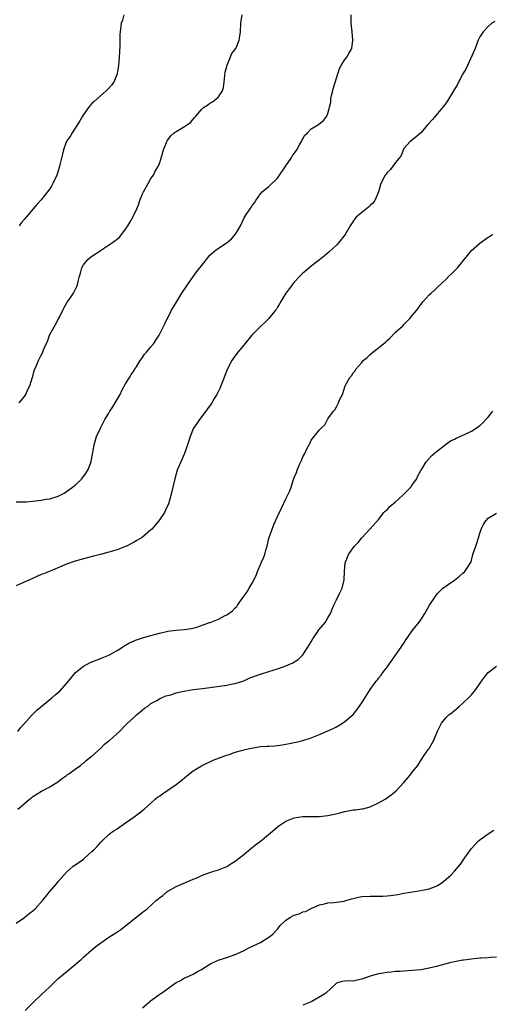
# Model space of a CAD drawing. Units: inches. Extents: x 2592000 to 2595000, y 1533000 to 1536000.
# Drawn here: x 2594554 to 2594666, y 1533756 to 1533990 of the extents above; entities that cross this region are included whole.
import ezdxf

# ---------------------------------------------------------------- set-up
doc = ezdxf.new("R2010")
doc.units = ezdxf.units.IN
doc.header["$MEASUREMENT"] = 0
doc.layers.add('LD25921533_10ft', color=254, linetype='Continuous')

msp = doc.modelspace()

# ---------------------------------------------------------------- linework, layer by layer
at = {"layer": 'LD25921533_10ft'}
for points, elevation in [([(2594553, 1533875.54), (2594555, 1533875.51), (2594555.52, 1533875.52), (2594557, 1533875.64), (2594557.71, 1533875.71), (2594559, 1533875.89), (2594560.1, 1533876.1), (2594561, 1533876.22), (2594562.78, 1533876.78), (2594563, 1533876.83), (2594564.43, 1533877.57), (2594565, 1533877.94), (2594566.39, 1533879), (2594567, 1533879.49), (2594568.62, 1533881), (2594568.79, 1533881.21), (2594569.63, 1533882.37), (2594570.06, 1533883), (2594570.82, 1533885), (2594570.86, 1533885.14), (2594571.18, 1533887.18), (2594571.5, 1533889), (2594572.1, 1533891), (2594573, 1533893), (2594574.09, 1533895), (2594575, 1533896.51), (2594575.27, 1533897), (2594575.94, 1533898.06), (2594576.52, 1533899), (2594577.69, 1533901), (2594578.11, 1533901.89), (2594579, 1533903.51), (2594579.91, 1533905), (2594580.3, 1533905.7), (2594581, 1533906.69), (2594581.11, 1533906.89), (2594581.55, 1533907.55), (2594582.45, 1533909), (2594583, 1533909.75), (2594583.47, 1533910.53), (2594583.92, 1533911), (2594585, 1533912.28), (2594585.59, 1533913), (2594586.14, 1533913.86), (2594586.98, 1533915), (2594588.27, 1533917.73), (2594589.91, 1533921), (2594591.12, 1533923), (2594592.36, 1533925), (2594593.66, 1533927), (2594595.12, 1533929), (2594595.89, 1533930.11), (2594596.63, 1533931), (2594597, 1533931.5), (2594599, 1533933.98), (2594599.5, 1533934.5), (2594600.18, 1533935), (2594601, 1533935.67), (2594603.05, 1533937), (2594604.1, 1533937.9), (2594605.05, 1533938.95), (2594606.22, 1533941), (2594607.15, 1533942.85), (2594607.62, 1533943.62), (2594608.51, 1533945), (2594608.73, 1533945.27), (2594609, 1533945.8), (2594609.54, 1533946.46), (2594609.87, 1533947), (2594611, 1533948.55), (2594611.41, 1533949), (2594612.26, 1533949.74), (2594613, 1533950.32), (2594615, 1533952.24), (2594617, 1533955.17), (2594618.23, 1533957), (2594618.51, 1533957.49), (2594619, 1533958.14), (2594619.58, 1533959), (2594620.33, 1533960.33), (2594620.68, 1533961), (2594620.76, 1533961.24), (2594621, 1533961.59), (2594621.54, 1533962.46), (2594622.1, 1533963), (2594623, 1533963.99), (2594624.72, 1533965), (2594626, 1533966), (2594626.74, 1533967), (2594627, 1533967.57), (2594627.69, 1533970.31), (2594627.7, 1533971), (2594627.87, 1533971.87), (2594628.32, 1533973.68), (2594629.69, 1533978.31), (2594630.15, 1533979), (2594631, 1533980.4), (2594631.5, 1533981), (2594632, 1533982), (2594632.66, 1533983), (2594632.93, 1533985), (2594632.71, 1533987), (2594632.46, 1533989), (2594632.52, 1533991)], 7500), ([(2594553.73, 1533899), (2594555, 1533900.52), (2594555.31, 1533901), (2594555.83, 1533902.17), (2594556.24, 1533903), (2594556.94, 1533905.06), (2594557, 1533905.25), (2594557.32, 1533906.68), (2594557.88, 1533907.88), (2594558.34, 1533909), (2594559, 1533910.29), (2594559.33, 1533911), (2594559.52, 1533911.52), (2594560.17, 1533913), (2594560.44, 1533913.56), (2594560.95, 1533915), (2594562.01, 1533917), (2594562.4, 1533917.6), (2594563.11, 1533918.89), (2594563.28, 1533919.28), (2594564.14, 1533921), (2594564.41, 1533921.59), (2594565.15, 1533922.85), (2594565.82, 1533923.82), (2594566.6, 1533925), (2594567, 1533925.8), (2594567.42, 1533926.58), (2594567.62, 1533927), (2594567.75, 1533927.75), (2594568.04, 1533929), (2594568.27, 1533929.73), (2594568.58, 1533931), (2594569, 1533931.7), (2594570.06, 1533933), (2594571, 1533933.79), (2594571.79, 1533934.21), (2594573, 1533935.11), (2594575.88, 1533937), (2594576.55, 1533937.45), (2594577, 1533937.78), (2594577.63, 1533938.37), (2594579, 1533940.17), (2594579.49, 1533941), (2594580.08, 1533941.92), (2594580.67, 1533943), (2594581.64, 1533945), (2594582.03, 1533945.97), (2594582.35, 1533947), (2594583, 1533948.57), (2594583.2, 1533949), (2594584.32, 1533951), (2594585, 1533952.18), (2594585.58, 1533953), (2594586.04, 1533953.96), (2594586.69, 1533955), (2594587, 1533955.77), (2594587.43, 1533957), (2594587.97, 1533959), (2594588.7, 1533960.7), (2594588.8, 1533961), (2594588.87, 1533961.13), (2594589.7, 1533962.3), (2594590.54, 1533963), (2594591, 1533963.36), (2594593, 1533964.51), (2594593.7, 1533965), (2594594.43, 1533965.57), (2594595, 1533966.26), (2594595.37, 1533966.63), (2594595.68, 1533967), (2594597, 1533968.59), (2594597.5, 1533969), (2594598.4, 1533969.6), (2594599, 1533970.05), (2594599.59, 1533970.41), (2594600.37, 1533971), (2594601, 1533971.54), (2594601.94, 1533973), (2594602.24, 1533973.76), (2594602.4, 1533975), (2594602.61, 1533977.39), (2594603, 1533978.76), (2594603.03, 1533978.97), (2594603.1, 1533979.1), (2594604.19, 1533981.81), (2594605.1, 1533983), (2594605.19, 1533983.19), (2594605.93, 1533985), (2594606.05, 1533985.95), (2594606.25, 1533987), (2594606.34, 1533989), (2594606.62, 1533991)], 7490), ([(2594578.6, 1533991), (2594578.25, 1533989.75), (2594577.95, 1533989), (2594577.7, 1533987), (2594577.65, 1533986.35), (2594577.66, 1533985), (2594577.64, 1533983.64), (2594577.47, 1533981), (2594577.28, 1533979), (2594577, 1533977.06), (2594576.99, 1533977), (2594576.18, 1533975), (2594575.68, 1533974.32), (2594575, 1533973.63), (2594574.41, 1533973), (2594573, 1533971.82), (2594571.54, 1533970.46), (2594571, 1533969.99), (2594570.16, 1533969), (2594569, 1533967.4), (2594568.75, 1533967), (2594568.13, 1533965.87), (2594566.33, 1533963), (2594565.86, 1533962.14), (2594565, 1533961.01), (2594564.23, 1533959), (2594564.04, 1533957.96), (2594563.78, 1533957), (2594563.42, 1533955.42), (2594563.35, 1533955), (2594562.79, 1533953.21), (2594562.7, 1533953), (2594561.75, 1533951), (2594561.47, 1533950.53), (2594561, 1533949.77), (2594560.69, 1533949.31), (2594559, 1533947.13), (2594557.94, 1533946.06), (2594557.09, 1533945), (2594555.39, 1533943), (2594555.19, 1533942.81), (2594555, 1533942.57), (2594554.26, 1533941.74), (2594553.75, 1533941)], 7480), ([(2594666.54, 1533989.46), (2594665.88, 1533989), (2594665, 1533988.25), (2594663.81, 1533987), (2594663.52, 1533986.48), (2594663, 1533985.8), (2594662.62, 1533985), (2594662.35, 1533984.35), (2594661.89, 1533983), (2594660.07, 1533979), (2594659.75, 1533978.25), (2594659, 1533977.03), (2594657.97, 1533975), (2594657.66, 1533974.34), (2594657, 1533973.34), (2594656.46, 1533972.46), (2594655.59, 1533971), (2594655.38, 1533970.62), (2594655, 1533970.14), (2594654.52, 1533969.48), (2594654.15, 1533969), (2594651.78, 1533966.22), (2594650.67, 1533965), (2594649, 1533963.04), (2594647.94, 1533962.06), (2594646.78, 1533961.22), (2594646.46, 1533961), (2594645, 1533959.33), (2594644.33, 1533957.67), (2594643.88, 1533957), (2594643, 1533955.99), (2594641.75, 1533954.25), (2594641, 1533953.58), (2594640.76, 1533953.24), (2594640.56, 1533953), (2594639.57, 1533951), (2594638.95, 1533949), (2594638.08, 1533947), (2594637.65, 1533946.35), (2594637, 1533945.79), (2594636.61, 1533945.39), (2594635, 1533944.15), (2594633.71, 1533943), (2594633.39, 1533942.61), (2594632.54, 1533941.46), (2594632.26, 1533941), (2594631.09, 1533938.91), (2594629.58, 1533937), (2594629, 1533936.39), (2594627.24, 1533934.76), (2594626.16, 1533933.84), (2594625, 1533932.91), (2594623, 1533931.39), (2594621.72, 1533930.28), (2594621, 1533929.72), (2594620.28, 1533929), (2594619, 1533927.62), (2594618.47, 1533927), (2594617.87, 1533926.13), (2594616.96, 1533925), (2594615.79, 1533923), (2594615.53, 1533922.47), (2594615, 1533921.66), (2594614.76, 1533921.24), (2594614.58, 1533921), (2594612.94, 1533919), (2594611.99, 1533918.01), (2594611, 1533917.13), (2594608.92, 1533915), (2594607.25, 1533913), (2594607, 1533912.67), (2594605.64, 1533911), (2594604.51, 1533909.49), (2594604.19, 1533909), (2594603.07, 1533906.93), (2594602.51, 1533905.49), (2594602.34, 1533905), (2594601.61, 1533903), (2594601.43, 1533902.57), (2594600.64, 1533901), (2594600.03, 1533900.03), (2594599.41, 1533899), (2594599.28, 1533898.72), (2594598.44, 1533897.56), (2594597.99, 1533897), (2594596.5, 1533895), (2594595.88, 1533894.12), (2594595.1, 1533893), (2594595, 1533892.81), (2594594.27, 1533891), (2594593.99, 1533890.01), (2594593.67, 1533889), (2594592.96, 1533887), (2594592.06, 1533885), (2594591.24, 1533883), (2594590.64, 1533881), (2594589.72, 1533877), (2594589.13, 1533875), (2594588.47, 1533873.53), (2594588.2, 1533873), (2594586.86, 1533871), (2594586.04, 1533869.97), (2594585.18, 1533869), (2594585, 1533868.83), (2594583, 1533867.14), (2594582.8, 1533867), (2594581.69, 1533866.31), (2594581, 1533865.92), (2594579.23, 1533865), (2594579, 1533864.89), (2594577, 1533864.14), (2594575, 1533863.55), (2594573.02, 1533863.02), (2594571.38, 1533862.62), (2594569, 1533861.99), (2594567, 1533861.4), (2594565, 1533860.69), (2594561.08, 1533859.08), (2594559.53, 1533858.47), (2594559, 1533858.24), (2594558.11, 1533857.89), (2594556.72, 1533857.28), (2594554.07, 1533856.07), (2594553, 1533855.56)], 7510), ([(2594553.41, 1533821), (2594554.09, 1533821.91), (2594556.83, 1533825), (2594556.9, 1533825.1), (2594557, 1533825.17), (2594557.93, 1533826.07), (2594561.47, 1533829), (2594562.27, 1533829.73), (2594563.36, 1533830.64), (2594565, 1533832.43), (2594565.46, 1533833), (2594566.13, 1533833.87), (2594567.14, 1533835), (2594569, 1533836.53), (2594570.6, 1533837.4), (2594573, 1533838.32), (2594574.65, 1533839), (2594575, 1533839.16), (2594577, 1533840.21), (2594578.22, 1533841), (2594578.68, 1533841.32), (2594579, 1533841.49), (2594579.94, 1533842.06), (2594581, 1533842.56), (2594581.31, 1533842.69), (2594583, 1533843.26), (2594585, 1533843.79), (2594587, 1533844.35), (2594589, 1533844.82), (2594591, 1533845.08), (2594593, 1533845.26), (2594594.52, 1533845.48), (2594595, 1533845.57), (2594596.15, 1533845.85), (2594598.87, 1533846.87), (2594599.08, 1533846.92), (2594601, 1533847.68), (2594602.44, 1533848.44), (2594603, 1533848.69), (2594604.34, 1533849.66), (2594605, 1533850.36), (2594605.34, 1533850.66), (2594605.57, 1533851), (2594606.9, 1533852.9), (2594607.86, 1533854.14), (2594608.3, 1533855), (2594609, 1533856.23), (2594609.96, 1533858.04), (2594610.31, 1533859), (2594611, 1533860.63), (2594611.18, 1533861), (2594611.74, 1533862.26), (2594611.99, 1533863), (2594612.35, 1533864.35), (2594612.54, 1533865), (2594613, 1533866.83), (2594613.07, 1533867.07), (2594613.76, 1533869), (2594614.25, 1533870.25), (2594615, 1533872.02), (2594616.01, 1533873.99), (2594617, 1533876.24), (2594617.41, 1533877), (2594617.92, 1533878.08), (2594618.26, 1533879), (2594618.84, 1533880.84), (2594619, 1533881.29), (2594619.54, 1533882.46), (2594619.72, 1533883), (2594620.2, 1533884.2), (2594620.71, 1533885.29), (2594621, 1533886.16), (2594621.48, 1533887), (2594621.91, 1533887.91), (2594622.66, 1533889.34), (2594623, 1533890.17), (2594623.42, 1533890.58), (2594625, 1533892.62), (2594625.41, 1533893), (2594626.25, 1533893.75), (2594627, 1533895.17), (2594628.31, 1533897), (2594628.64, 1533897.36), (2594629, 1533898.06), (2594629.36, 1533898.64), (2594629.53, 1533899), (2594629.83, 1533899.83), (2594630.43, 1533901), (2594631.09, 1533903), (2594631.16, 1533903.16), (2594632.17, 1533905), (2594632.61, 1533905.39), (2594633, 1533906.09), (2594633.41, 1533906.59), (2594633.63, 1533907), (2594635, 1533908.55), (2594635.36, 1533909), (2594636.26, 1533909.74), (2594637, 1533910.48), (2594637.61, 1533911), (2594639, 1533912.04), (2594640.64, 1533913.36), (2594641, 1533913.76), (2594641.69, 1533914.31), (2594643, 1533915.71), (2594644.72, 1533917.28), (2594645, 1533917.6), (2594646.41, 1533919), (2594647, 1533919.67), (2594648.05, 1533921), (2594648.46, 1533921.54), (2594649, 1533922.33), (2594649.3, 1533922.7), (2594649.55, 1533923), (2594651, 1533924.61), (2594651.44, 1533925), (2594652.3, 1533925.7), (2594653, 1533926.4), (2594655, 1533928.31), (2594655.64, 1533929), (2594656.37, 1533929.63), (2594657.68, 1533931), (2594660.1, 1533933.9), (2594661, 1533935.09), (2594663, 1533936.82), (2594665, 1533938.26), (2594665.45, 1533938.55), (2594665.99, 1533939)], 7520), ([(2594553.42, 1533802.58), (2594553.88, 1533803), (2594555, 1533803.99), (2594556.21, 1533805), (2594556.67, 1533805.33), (2594557, 1533805.6), (2594559.08, 1533806.92), (2594561, 1533807.95), (2594562.9, 1533809.1), (2594564.01, 1533809.99), (2594565, 1533810.61), (2594565.2, 1533810.8), (2594565.53, 1533811), (2594567, 1533812.08), (2594568.29, 1533813), (2594568.67, 1533813.33), (2594569, 1533813.55), (2594569.74, 1533814.26), (2594570.76, 1533815), (2594571, 1533815.21), (2594573, 1533817.04), (2594573.95, 1533818.05), (2594575, 1533818.8), (2594575.1, 1533818.9), (2594575.26, 1533819), (2594577.53, 1533821), (2594579, 1533822.51), (2594579.23, 1533822.77), (2594581, 1533824.47), (2594581.6, 1533825), (2594582.35, 1533825.65), (2594583, 1533826.15), (2594583.45, 1533826.55), (2594584.16, 1533827), (2594585, 1533827.64), (2594586.37, 1533828.37), (2594587, 1533828.76), (2594587.54, 1533829), (2594588.53, 1533829.47), (2594589.76, 1533829.76), (2594591, 1533830.18), (2594591.65, 1533830.35), (2594593.31, 1533830.69), (2594595.04, 1533830.96), (2594597.21, 1533831.21), (2594599, 1533831.44), (2594603, 1533832.06), (2594604.31, 1533832.31), (2594605, 1533832.42), (2594607, 1533833.05), (2594608.33, 1533833.67), (2594609.77, 1533834.23), (2594611, 1533834.66), (2594613, 1533835.23), (2594615, 1533835.86), (2594616.4, 1533836.4), (2594617, 1533836.61), (2594618.66, 1533837.34), (2594619.89, 1533838.11), (2594621, 1533839.25), (2594622.25, 1533841), (2594623, 1533842.31), (2594623.42, 1533843), (2594624.24, 1533844.24), (2594624.83, 1533845.17), (2594626.37, 1533847), (2594627, 1533848), (2594627.59, 1533849), (2594627.98, 1533850.02), (2594628.41, 1533851), (2594629, 1533852.29), (2594629.75, 1533853.75), (2594630.34, 1533855), (2594630.82, 1533857), (2594630.89, 1533859), (2594631.06, 1533861), (2594631.64, 1533862.36), (2594631.86, 1533863), (2594633, 1533864.62), (2594633.31, 1533865), (2594634.16, 1533865.84), (2594635, 1533866.99), (2594636.91, 1533869), (2594637, 1533869.11), (2594639, 1533871.3), (2594640.27, 1533873), (2594640.62, 1533873.38), (2594641, 1533873.62), (2594641.63, 1533874.37), (2594643, 1533875.52), (2594644.66, 1533877), (2594644.82, 1533877.18), (2594645, 1533877.35), (2594646.62, 1533879), (2594647, 1533879.56), (2594648.05, 1533881), (2594648.33, 1533881.67), (2594649.04, 1533882.96), (2594649.24, 1533883.24), (2594650.31, 1533885), (2594651.55, 1533886.45), (2594652.16, 1533887), (2594653, 1533887.63), (2594654.76, 1533889), (2594656.04, 1533889.96), (2594657, 1533890.38), (2594657.37, 1533890.63), (2594658.37, 1533891), (2594659, 1533891.28), (2594659.53, 1533891.53), (2594661, 1533892.28), (2594662.13, 1533893), (2594663, 1533893.65), (2594663.72, 1533894.28), (2594664.45, 1533895), (2594665, 1533895.62), (2594666.08, 1533897)], 7530), ([(2594553, 1533775.61), (2594555, 1533776.92), (2594556.14, 1533777.86), (2594557, 1533778.53), (2594557.51, 1533779), (2594559.33, 1533781), (2594560.06, 1533781.94), (2594560.98, 1533783), (2594562.66, 1533785), (2594563, 1533785.45), (2594563.74, 1533786.26), (2594564.34, 1533787), (2594565, 1533787.67), (2594566.49, 1533789), (2594567.96, 1533790.04), (2594569, 1533790.79), (2594569.25, 1533791), (2594571, 1533792.55), (2594571.48, 1533793), (2594572.21, 1533793.79), (2594573, 1533794.7), (2594573.15, 1533794.85), (2594573.34, 1533795), (2594575, 1533796.61), (2594575.49, 1533797), (2594576.4, 1533797.6), (2594577, 1533797.96), (2594577.59, 1533798.41), (2594578.45, 1533799), (2594579, 1533799.35), (2594581, 1533800.79), (2594581.32, 1533801), (2594582.28, 1533801.72), (2594583.39, 1533802.61), (2594585, 1533804.03), (2594586.02, 1533805), (2594586.56, 1533805.44), (2594587, 1533805.73), (2594587.71, 1533806.29), (2594589, 1533807.11), (2594591, 1533808.49), (2594591.7, 1533809), (2594592.39, 1533809.61), (2594593.49, 1533810.51), (2594595, 1533811.7), (2594597, 1533812.92), (2594599.78, 1533814.22), (2594601, 1533814.7), (2594601.21, 1533814.79), (2594603, 1533815.4), (2594603.58, 1533815.58), (2594605, 1533816.1), (2594606.52, 1533816.52), (2594607, 1533816.7), (2594608.38, 1533817), (2594608.88, 1533817.12), (2594611, 1533817.45), (2594612.47, 1533817.53), (2594613, 1533817.59), (2594614.35, 1533817.65), (2594616.14, 1533817.86), (2594617.84, 1533818.16), (2594619, 1533818.43), (2594619.48, 1533818.52), (2594621, 1533818.9), (2594623, 1533819.5), (2594625, 1533820.29), (2594627, 1533821.18), (2594628.24, 1533821.76), (2594629, 1533822.17), (2594630.41, 1533823), (2594631, 1533823.4), (2594632.95, 1533825.05), (2594633.84, 1533826.16), (2594635, 1533827.86), (2594637, 1533830.96), (2594638.46, 1533833), (2594638.71, 1533833.29), (2594639, 1533833.7), (2594639.63, 1533834.37), (2594640, 1533835), (2594641, 1533836.29), (2594641.48, 1533837), (2594642.14, 1533837.86), (2594643, 1533839.12), (2594644.37, 1533841), (2594644.6, 1533841.4), (2594645, 1533841.96), (2594645.41, 1533842.59), (2594647, 1533844.91), (2594647.88, 1533846.12), (2594648.64, 1533847), (2594649, 1533847.5), (2594649.99, 1533849), (2594651.08, 1533851), (2594652.39, 1533853), (2594653, 1533853.76), (2594654.27, 1533855), (2594655, 1533855.59), (2594657, 1533856.95), (2594658.16, 1533857.84), (2594659, 1533858.59), (2594659.49, 1533859), (2594660.37, 1533860.37), (2594660.82, 1533861), (2594660.88, 1533861.12), (2594661, 1533861.65), (2594661.38, 1533863), (2594661.5, 1533863.5), (2594662.03, 1533865), (2594662.31, 1533865.69), (2594662.72, 1533867), (2594663, 1533868.05), (2594663.36, 1533869), (2594663.89, 1533870.11), (2594664.42, 1533871), (2594665, 1533871.62), (2594667, 1533872.79)], 7540), ([(2594555.16, 1533754.84), (2594557.29, 1533757), (2594559, 1533758.58), (2594561, 1533760.49), (2594562.25, 1533761.75), (2594563, 1533762.42), (2594563.29, 1533762.71), (2594566.05, 1533765), (2594567, 1533765.75), (2594567.66, 1533766.34), (2594568.44, 1533767), (2594569, 1533767.53), (2594571, 1533769.28), (2594571.93, 1533770.07), (2594573.09, 1533770.91), (2594575, 1533772.24), (2594576.69, 1533773.31), (2594577.89, 1533774.11), (2594579, 1533774.91), (2594581, 1533776.57), (2594582.35, 1533777.66), (2594583, 1533778.17), (2594583.49, 1533778.51), (2594584.09, 1533779), (2594585, 1533779.75), (2594586.36, 1533781), (2594586.71, 1533781.29), (2594587, 1533781.56), (2594587.82, 1533782.18), (2594588.74, 1533783), (2594589, 1533783.19), (2594591, 1533784.3), (2594592.63, 1533785), (2594594.33, 1533785.67), (2594595, 1533785.98), (2594595.72, 1533786.28), (2594597, 1533786.86), (2594599, 1533787.63), (2594599.89, 1533787.89), (2594601, 1533788.24), (2594603, 1533789.03), (2594604.19, 1533789.81), (2594605, 1533790.31), (2594607, 1533791.85), (2594608.71, 1533793.29), (2594609, 1533793.49), (2594609.83, 1533794.17), (2594610.95, 1533795), (2594613.4, 1533797), (2594615.33, 1533798.67), (2594615.8, 1533799), (2594617, 1533799.75), (2594618.21, 1533800.21), (2594619, 1533800.55), (2594621, 1533800.86), (2594624.87, 1533800.87), (2594627, 1533801.11), (2594628.55, 1533801.45), (2594630.16, 1533801.84), (2594631, 1533802.09), (2594631.81, 1533802.19), (2594633, 1533802.43), (2594633.54, 1533802.46), (2594635, 1533802.66), (2594635.29, 1533802.71), (2594637, 1533803.15), (2594639, 1533804.08), (2594640.55, 1533805), (2594642.02, 1533805.98), (2594643.11, 1533806.89), (2594645, 1533808.95), (2594645.94, 1533810.06), (2594646.72, 1533811), (2594647, 1533811.4), (2594648.28, 1533813), (2594649, 1533814.14), (2594649.35, 1533814.65), (2594649.57, 1533815), (2594650.77, 1533816.77), (2594650.96, 1533817.04), (2594651.73, 1533818.27), (2594652.1, 1533819), (2594653, 1533821.11), (2594653.92, 1533823), (2594655, 1533824.36), (2594655.63, 1533825), (2594656.44, 1533825.56), (2594657, 1533826.04), (2594657.53, 1533826.47), (2594658.09, 1533827), (2594659, 1533827.73), (2594660.65, 1533829.35), (2594661, 1533829.73), (2594662.07, 1533831), (2594663.43, 1533833), (2594664.09, 1533833.91), (2594665, 1533835), (2594667, 1533836.52)], 7550), ([(2594583, 1533755.51), (2594584.7, 1533757), (2594584.86, 1533757.14), (2594586.02, 1533757.98), (2594587.21, 1533758.79), (2594587.49, 1533759), (2594591, 1533761.52), (2594591.99, 1533762.01), (2594593, 1533762.62), (2594593.28, 1533762.72), (2594595, 1533763.52), (2594596.17, 1533764.17), (2594597, 1533764.6), (2594599, 1533765.84), (2594599.74, 1533766.26), (2594601.15, 1533766.85), (2594603, 1533767.42), (2594605, 1533768.13), (2594606.93, 1533769), (2594608.25, 1533769.75), (2594611, 1533771.03), (2594613, 1533772.25), (2594613.88, 1533773), (2594615, 1533774.18), (2594615.66, 1533775), (2594617, 1533776.28), (2594618.09, 1533777), (2594618.68, 1533777.32), (2594619, 1533777.47), (2594620.18, 1533777.82), (2594621, 1533778.23), (2594621.65, 1533778.35), (2594623, 1533779.08), (2594625, 1533779.94), (2594626.15, 1533780.15), (2594627, 1533780.38), (2594628.46, 1533780.46), (2594629, 1533780.55), (2594630.83, 1533780.83), (2594631.44, 1533781), (2594632.63, 1533781.37), (2594633, 1533781.45), (2594634.24, 1533781.76), (2594635, 1533781.91), (2594637, 1533782.02), (2594638, 1533782), (2594639, 1533781.95), (2594640.02, 1533781.98), (2594641, 1533782.04), (2594641.86, 1533782.14), (2594643.6, 1533782.4), (2594645, 1533782.68), (2594647.02, 1533783.02), (2594649, 1533783.3), (2594649.4, 1533783.4), (2594651, 1533783.7), (2594652.23, 1533784.23), (2594653, 1533784.54), (2594653.74, 1533785), (2594654.46, 1533785.54), (2594655, 1533785.98), (2594656.15, 1533787), (2594657, 1533787.91), (2594658.41, 1533789.59), (2594659.36, 1533791), (2594660.79, 1533793), (2594661, 1533793.26), (2594661.86, 1533794.14), (2594662.64, 1533795), (2594663, 1533795.32), (2594664.21, 1533796.21), (2594665, 1533796.78), (2594666.33, 1533797.67)], 7560), ([(2594667, 1533767.54), (2594665.44, 1533767.44), (2594665, 1533767.36), (2594663.31, 1533767.31), (2594663, 1533767.27), (2594661.07, 1533767.07), (2594659.21, 1533766.79), (2594659, 1533766.77), (2594657, 1533766.42), (2594655.85, 1533766.15), (2594655, 1533765.92), (2594653.51, 1533765.51), (2594652.73, 1533765.27), (2594651, 1533764.9), (2594649, 1533764.55), (2594647, 1533764.32), (2594645, 1533764.21), (2594644.14, 1533764.14), (2594643, 1533764.1), (2594641.95, 1533763.95), (2594641, 1533763.9), (2594639.62, 1533763.62), (2594639, 1533763.54), (2594637.03, 1533762.97), (2594635, 1533762.26), (2594633.95, 1533762.05), (2594633, 1533761.84), (2594632.11, 1533761.89), (2594631, 1533761.81), (2594630.27, 1533761.73), (2594629, 1533761.33), (2594628.84, 1533761.16), (2594626.45, 1533759), (2594625.6, 1533758.4), (2594623.16, 1533757), (2594623, 1533756.92), (2594621, 1533756.15)], 7570)]:
    msp.add_lwpolyline(points, dxfattribs=dict(at, elevation=elevation))

doc.saveas('drawing.dxf')
